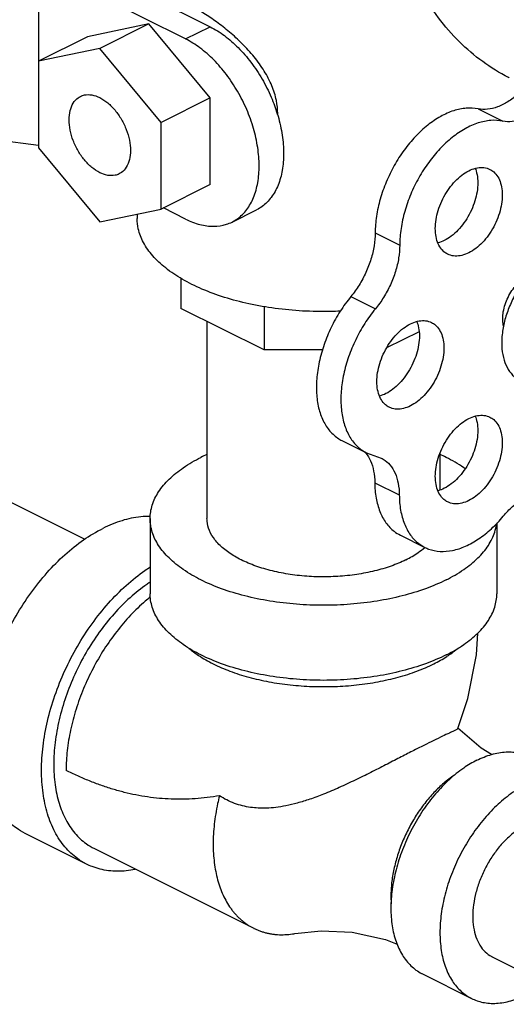
# Model space of a CAD drawing. Units: inches. Extents: x -62 to 61, y -37 to 61.
# Drawn here: x -28 to -26, y 32 to 35 of the extents above; entities that cross this region are included whole.
import ezdxf

# ---------------------------------------------------------------- set-up
doc = ezdxf.new("R2010")
doc.units = ezdxf.units.IN
doc.header["$LTSCALE"] = 1.21
doc.header["$MEASUREMENT"] = 0
doc.layers.get('0').update_dxf_attribs({"linetype": 'CONTINUOUS'})
doc.layers.add('02___PRT_ALL_AXES', color=7, linetype='CONTINUOUS')

msp = doc.modelspace()

# ---------------------------------------------------------------- linework, layer by layer
at = {"color": 7, "linetype": 'Continuous'}
for p, q in [((-28.0853, 35.5349), (-27.5313, 35.2579)), ((-27.6197, 35.2137), (-28.15, 35.4789)), ((-28.15, 35.4789), (-28.15, 34.8211)), ((-27.7522, 35.2678), (-27.9732, 35.222)), ((-27.7522, 35.2678), (-27.929, 35.1794)), ((-27.5313, 35.001), (-27.7522, 35.2678)), ((-27.6197, 35.2137), (-27.5313, 35.2579)), ((-27.9732, 35.222), (-28.15, 35.1336)), ((-27.929, 35.1794), (-28.15, 35.1336)), ((-27.7081, 34.9126), (-27.929, 35.1794)), ((-27.5313, 35.001), (-27.7081, 34.9126)), ((-27.5313, 34.6885), (-27.5313, 35.001)), ((-26.5648, 34.9615), (-26.4764, 34.9173)), ((-28.15, 34.8294), (-28.7423, 34.9087)), ((-27.7081, 34.6001), (-27.7081, 34.9126)), ((-28.15, 34.8211), (-27.929, 34.5544)), ((-27.5313, 34.6885), (-27.7081, 34.6001)), ((-27.929, 34.5544), (-27.7081, 34.6001)), ((-27.6197, 34.5642), (-27.6998, 34.6043)), ((-27.452, 34.5535), (-27.3636, 34.5977)), ((-27.7944, 34.5823), (-27.7944, 34.5665)), ((-26.936, 34.5147), (-26.8476, 34.4705)), ((-27.6372, 34.3511), (-27.6372, 34.2423)), ((-27.0237, 34.2847), (-26.9353, 34.2405)), ((-27.3369, 34.0922), (-27.6372, 34.2423)), ((-27.3369, 34.2491), (-27.3369, 34.0922)), ((-27.5425, 34.1949), (-27.5425, 33.484)), ((-29.4979, 34.167), (-27.9834, 33.4097)), ((-26.7774, 34.1579), (-26.8947, 34.0993)), ((-27.1258, 34.0922), (-27.3369, 34.0922)), ((-27.056, 33.7657), (-26.9676, 33.7215)), ((-26.9677, 33.7215), (-26.914, 33.7026)), ((-26.7025, 33.7201), (-26.7025, 33.5875)), ((-26.9375, 33.6134), (-26.8491, 33.5692)), ((-27.7475, 33.484), (-27.7475, 33.2133)), ((-26.4975, 33.4682), (-26.4975, 33.2133)), ((-26.8454, 33.4243), (-26.757, 33.3801)), ((-26.5535, 32.6563), (-26.6379, 32.7289)), ((-26.5162, 32.6335), (-26.5535, 32.6563)), ((-27.9765, 32.2379), (-28.1975, 32.3484)), ((-27.9486, 32.2938), (-27.374, 32.0066)), ((-26.514, 31.9036), (-26.1719, 31.7325)), ((-26.7657, 31.8422), (-26.5889, 31.7538))]:
    msp.add_line(p, q, dxfattribs=at)
for points in [[(-26.6384, 32.7275), (-26.6023, 32.8351), (-26.5707, 32.9922), (-26.5656, 33.0714)], [(-27.2252, 31.9877), (-27.1308, 31.9973), (-27.0186, 31.9921), (-26.8985, 31.9666), (-26.8567, 31.9499)]]:
    msp.add_lwpolyline(points, dxfattribs=at)
for points, start_tangent, end_tangent in [([(-26.4526, 35.0738), (-26.455, 35.075), (-26.5482, 35.1319), (-26.6327, 35.2038), (-26.7076, 35.2901), (-26.7723, 35.3899), (-26.826, 35.5022), (-26.8684, 35.6261), (-26.899, 35.7602), (-26.9174, 35.9034), (-26.9236, 36.0541), (-26.9174, 36.2111), (-26.899, 36.3727), (-26.8684, 36.5374), (-26.826, 36.7036), (-26.7723, 36.8697), (-26.7076, 37.0342), (-26.6327, 37.1954), (-26.5482, 37.3517), (-26.455, 37.5018), (-26.354, 37.6441), (-26.2461, 37.7772), (-26.1324, 37.8999), (-26.014, 38.011), (-25.892, 38.1094), (-25.7676, 38.1942), (-25.642, 38.2646)], (-0.894435, 0.447197), (0.894427, 0.447214)), ([(-27.2876, 34.9445), (-27.2924, 34.992), (-27.3086, 35.0446), (-27.3362, 35.0981), (-27.3727, 35.1491), (-27.4156, 35.1964), (-27.4614, 35.2386), (-27.508, 35.2751), (-27.5537, 35.3058), (-27.5977, 35.3304), (-27.6379, 35.3478), (-27.6729, 35.3575), (-27.7027, 35.3591), (-27.723, 35.3541)], (0, 1), (-0.918058, -0.396446)), ([(-27.5313, 35.2579), (-27.4795, 35.2258), (-27.4298, 35.1824), (-27.384, 35.1295), (-27.3438, 35.0691), (-27.3108, 35.0034), (-27.289, 34.944)], (0.894427, -0.447214), (0.293718, -0.955892)), ([(-27.452, 34.5536), (-27.4322, 34.5655), (-27.3992, 34.5983), (-27.3747, 34.6421), (-27.3596, 34.6955), (-27.3545, 34.7564), (-27.3596, 34.8223), (-27.3747, 34.8909), (-27.3992, 34.9592), (-27.4322, 35.0249), (-27.4724, 35.0853), (-27.5182, 35.1382), (-27.5679, 35.1816), (-27.6197, 35.2137)], (0.894411, 0.447246), (-0.894427, 0.447214)), ([(-27.9989, 35.0066), (-27.9843, 35.0117), (-27.9576, 35.0119), (-27.929, 35.0022)], (0.895078, 0.445909), (0.894427, -0.447214)), ([(-26.3931, 35.0439), (-26.4217, 35.0146), (-26.4579, 34.9871), (-26.4948, 34.9687), (-26.531, 34.96), (-26.5648, 34.9615)], (-0.654709, -0.755881), (-0.97922, 0.202803)), ([(-27.929, 34.7315), (-27.9576, 34.7505), (-27.9843, 34.7773), (-28.0071, 34.8102), (-28.0247, 34.847), (-28.0357, 34.8852), (-28.0395, 34.9221), (-28.0357, 34.9552), (-28.0247, 34.9824), (-28.0071, 35.0016), (-27.9989, 35.0066)], (-0.894427, 0.447214), (0.895078, 0.445909)), ([(-27.929, 35.0022), (-27.9004, 34.9833), (-27.8738, 34.9564), (-27.8509, 34.9235), (-27.8333, 34.8867), (-27.8223, 34.8485), (-27.8185, 34.8116), (-27.8223, 34.7785), (-27.8333, 34.7514), (-27.8509, 34.7321), (-27.8591, 34.7271)], (0.894427, -0.447214), (-0.895078, -0.445909)), ([(-26.3047, 34.9997), (-26.3333, 34.9704), (-26.3695, 34.943), (-26.4065, 34.9245), (-26.4426, 34.9158), (-26.4764, 34.9173)], (-0.654709, -0.755881), (-0.97922, 0.202803)), ([(-27.289, 34.944), (-27.2863, 34.935), (-27.2712, 34.8665), (-27.2661, 34.8006), (-27.2712, 34.7397), (-27.2863, 34.6863), (-27.3108, 34.6425), (-27.3438, 34.6097), (-27.3636, 34.5978)], (0.293718, -0.955892), (-0.894411, -0.447246)), ([(-27.2877, 34.9399), (-27.2876, 34.9445)], (0.020226, 0.999795), (0, 1)), ([(-26.5648, 34.9615), (-26.6075, 34.9641), (-26.6531, 34.9549), (-26.7, 34.9342), (-26.7465, 34.9028), (-26.7909, 34.8619), (-26.8316, 34.8129), (-26.8672, 34.7576), (-26.8963, 34.6979), (-26.9179, 34.6361), (-26.9313, 34.5742), (-26.936, 34.5147)], (-0.97922, 0.202803), (-0.00341, -0.999994)), ([(-26.4764, 34.9173), (-26.5191, 34.9199), (-26.5647, 34.9107), (-26.6116, 34.89), (-26.6581, 34.8586), (-26.7025, 34.8177), (-26.7432, 34.7687), (-26.7788, 34.7134), (-26.8079, 34.6537), (-26.8295, 34.5919), (-26.8429, 34.53), (-26.8476, 34.4705)], (-0.97922, 0.202803), (-0.00341, -0.999994)), ([(-27.8591, 34.7271), (-27.8738, 34.7221), (-27.9004, 34.7219), (-27.929, 34.7315)], (-0.895078, -0.445909), (-0.894427, 0.447214)), ([(-27.0613, 34.2319), (-27.0974, 34.2308), (-27.1977, 34.2327), (-27.2964, 34.242), (-27.3912, 34.2586), (-27.4799, 34.282), (-27.5607, 34.3119), (-27.6317, 34.3474), (-27.6914, 34.3878), (-27.7383, 34.4321), (-27.7715, 34.4795), (-27.7901, 34.5289), (-27.7943, 34.5665)], (-0.998957, -0.045656), (-0.000793, 1)), ([(-27.6197, 34.5642), (-27.5679, 34.5446), (-27.5182, 34.5382), (-27.4724, 34.5453), (-27.452, 34.5536)], (0.894427, -0.447214), (0.894411, 0.447246)), ([(-26.936, 34.5147), (-26.9399, 34.4681), (-26.9513, 34.4197), (-26.9697, 34.3716), (-26.9941, 34.326), (-27.0237, 34.2847)], (-0.00341, -0.999994), (-0.635826, -0.771833)), ([(-26.8476, 34.4705), (-26.8515, 34.4239), (-26.8629, 34.3755), (-26.8813, 34.3274), (-26.9058, 34.2818), (-26.9353, 34.2405)], (-0.00341, -0.999994), (-0.635826, -0.771833)), ([(-26.4734, 34.1783), (-26.4741, 34.1819), (-26.4764, 34.2048), (-26.4741, 34.23), (-26.4676, 34.2562), (-26.4571, 34.282), (-26.4431, 34.3061), (-26.4263, 34.3274), (-26.4076, 34.3447), (-26.388, 34.3573)], (-0.23805, 0.971253), (0.894427, 0.447214)), ([(-27.0237, 34.2847), (-27.0622, 34.2316), (-27.0948, 34.1733), (-27.1203, 34.1116), (-27.1379, 34.049), (-27.1469, 33.9876), (-27.147, 33.9295), (-27.1382, 33.8769), (-27.1208, 33.8317), (-27.0954, 33.7954), (-27.063, 33.7694), (-27.0561, 33.7657)], (-0.635826, -0.771833), (0.894695, -0.446677)), ([(-26.9353, 34.2405), (-26.9738, 34.1874), (-27.0064, 34.1291), (-27.032, 34.0675), (-27.0495, 34.0048), (-27.0586, 33.9434), (-27.0587, 33.8853), (-27.0498, 33.8328), (-27.0324, 33.7875), (-27.007, 33.7513), (-26.9746, 33.7252), (-26.9677, 33.7215)], (-0.635826, -0.771833), (0.894695, -0.446677)), ([(-27.7475, 33.484), (-27.7398, 33.5328), (-27.7169, 33.5805), (-27.6794, 33.6258), (-27.6281, 33.6676), (-27.5644, 33.7049)], (0.000001, 1), (0.894427, 0.447214)), ([(-27.5429, 33.7152), (-27.5644, 33.7049)], (-0.910334, -0.413875), (-0.894427, -0.447214)), ([(-26.9746, 33.7257), (-26.9711, 33.7217)], (0.680104, -0.733116), (0.64324, -0.765665)), ([(-26.9711, 33.7217), (-26.9698, 33.7202)], (0.64324, -0.765665), (0.629248, -0.777205)), ([(-26.9698, 33.7202), (-26.9529, 33.6923), (-26.9416, 33.6556), (-26.9375, 33.6134)], (0.629248, -0.777205), (0.006798, -0.999977)), ([(-26.914, 33.7026), (-26.907, 33.6986), (-26.8827, 33.6776), (-26.8645, 33.6481), (-26.8532, 33.6114), (-26.8491, 33.5692)], (0.894687, -0.446694), (0.006798, -0.999977)), ([(-26.6116, 33.664), (-26.6168, 33.6676), (-26.6805, 33.7049), (-26.7021, 33.7152)], (-0.815674, 0.578511), (-0.910329, 0.413886)), ([(-26.9375, 33.6134), (-26.9326, 33.5581), (-26.919, 33.5094), (-26.8971, 33.469), (-26.8676, 33.4382), (-26.8454, 33.4243)], (0.006798, -0.999977), (0.894211, -0.447646)), ([(-26.8491, 33.5692), (-26.8443, 33.5139), (-26.8306, 33.4652), (-26.8087, 33.4248), (-26.7793, 33.394), (-26.757, 33.3801)], (0.006798, -0.999977), (0.894211, -0.447646)), ([(-26.4742, 33.4928), (-26.4406, 33.5277), (-26.4048, 33.5549), (-26.3681, 33.5732), (-26.3322, 33.5819), (-26.2987, 33.5805)], (0.640077, 0.768311), (0.980526, -0.196391)), ([(-27.7474, 33.492), (-27.7814, 33.4905), (-27.8488, 33.4766), (-27.918, 33.4487)], (-0.999925, 0.012263), (-0.894427, -0.447214)), ([(-26.6805, 33.263), (-26.7551, 33.2311), (-26.8387, 33.2055), (-26.9293, 33.1868), (-27.0247, 33.1753), (-27.1225, 33.1715), (-27.2203, 33.1753), (-27.3156, 33.1868), (-27.4062, 33.2055), (-27.4898, 33.2311), (-27.5644, 33.263), (-27.6281, 33.3003), (-27.6794, 33.3421), (-27.7169, 33.3874), (-27.7398, 33.4351), (-27.7475, 33.484)], (-0.894427, -0.447214), (0.000001, 1)), ([(-26.8255, 33.3355), (-26.8784, 33.313), (-26.938, 33.2953), (-27.0026, 33.2827), (-27.0705, 33.2756), (-27.1398, 33.2741), (-27.2087, 33.2784), (-27.2752, 33.2883), (-27.3375, 33.3036), (-27.3939, 33.3237), (-27.443, 33.3482), (-27.4833, 33.3765), (-27.5137, 33.4076), (-27.5335, 33.4409), (-27.5421, 33.4753), (-27.5425, 33.4839)], (-0.894427, -0.447214), (0.001139, 0.999999)), ([(-26.757, 33.3801), (-26.7434, 33.3742), (-26.7023, 33.3658), (-26.6575, 33.3693), (-26.6107, 33.3844), (-26.5634, 33.4108), (-26.5173, 33.4473), (-26.4742, 33.4928)], (0.894211, -0.447646), (0.640077, 0.768311)), ([(-28.1975, 32.3484), (-28.2305, 32.3684), (-28.2755, 32.4105), (-28.3117, 32.4648), (-28.3383, 32.53), (-28.3545, 32.6045), (-28.3599, 32.6865), (-28.3545, 32.7738), (-28.3383, 32.8645), (-28.3117, 32.9563), (-28.2755, 33.0468), (-28.2305, 33.1339), (-28.1777, 33.2154), (-28.1186, 33.2894), (-28.0545, 33.3539), (-27.9871, 33.4075), (-27.918, 33.4487)], (-0.894314, 0.447439), (0.894427, 0.447214)), ([(-26.6805, 33.263), (-26.6168, 33.3003), (-26.5656, 33.3421), (-26.5281, 33.3874), (-26.5052, 33.4351), (-26.4987, 33.4649)], (0.894427, 0.447214), (0.121999, 0.99253)), ([(-26.8255, 33.3355), (-26.7807, 33.3619), (-26.7576, 33.3799)], (0.894427, 0.447214), (0.751799, 0.659392)), ([(-27.9765, 32.2379), (-28.0095, 32.258), (-28.0545, 32.3), (-28.0908, 32.3543), (-28.1173, 32.4195), (-28.1335, 32.494), (-28.1389, 32.576), (-28.1335, 32.6634), (-28.1173, 32.754), (-28.0908, 32.8458), (-28.0545, 32.9363), (-28.0095, 33.0234), (-27.9568, 33.105), (-27.8976, 33.1789), (-27.8336, 33.2434), (-27.7661, 33.297), (-27.7481, 33.309)], (-0.894314, 0.447439), (0.841284, 0.540593)), ([(-27.7479, 33.2546), (-27.7592, 33.247), (-27.8199, 33.1988), (-27.8776, 33.1407), (-27.9308, 33.0741), (-27.9783, 33.0008), (-28.0188, 32.9224), (-28.0514, 32.8409), (-28.0753, 32.7583), (-28.0899, 32.6767), (-28.0948, 32.5981), (-28.0899, 32.5243), (-28.0753, 32.4573), (-28.0514, 32.3986), (-28.0188, 32.3497), (-27.9783, 32.3119), (-27.9485, 32.2938)], (-0.835338, -0.549737), (0.894314, -0.447439)), ([(-27.7461, 33.2017), (-27.7649, 33.1862), (-27.818, 33.1353), (-27.8678, 33.0771), (-27.9133, 33.0128), (-27.9534, 32.9436), (-27.9874, 32.8709), (-28.0146, 32.7963), (-28.0344, 32.7213), (-28.0465, 32.6473), (-28.0506, 32.576)], (-0.782538, -0.622603), (0.000006, -1)), ([(-26.6805, 32.9924), (-26.7551, 32.9605), (-26.8387, 32.9349), (-26.9293, 32.9161), (-27.0247, 32.9047), (-27.1225, 32.9008), (-27.2203, 32.9047), (-27.3156, 32.9161), (-27.4062, 32.9349), (-27.4898, 32.9605), (-27.5644, 32.9924), (-27.6281, 33.0296), (-27.6794, 33.0715), (-27.7169, 33.1168), (-27.7398, 33.1644), (-27.7475, 33.2133)], (-0.894427, -0.447214), (0.000001, 1)), ([(-26.6805, 32.9924), (-26.6168, 33.0296), (-26.5656, 33.0715), (-26.5281, 33.1168), (-26.5052, 33.1644), (-26.4975, 33.2133)], (0.894427, 0.447214), (0.000001, 1)), ([(-27.6075, 33.0168), (-27.5728, 32.9907), (-27.5202, 32.9603), (-27.4596, 32.934), (-27.3921, 32.9123), (-27.3191, 32.8957), (-27.242, 32.8844), (-27.1626, 32.8787), (-27.0824, 32.8787), (-27.0029, 32.8844), (-26.9259, 32.8957), (-26.8529, 32.9123), (-26.7854, 32.934), (-26.7247, 32.9603)], (0.761331, -0.648364), (0.894427, 0.447214)), ([(-26.7247, 32.9603), (-26.6775, 32.9871)], (0.894427, 0.447214), (0.839723, 0.543015)), ([(-26.6775, 32.9871), (-26.6722, 32.9907), (-26.6375, 33.0168)], (0.839723, 0.543015), (0.761322, 0.648374)), ([(-26.642, 32.724), (-26.6516, 32.7188), (-26.6685, 32.7107), (-26.6932, 32.6991), (-26.7249, 32.6839), (-26.7603, 32.6664)], (-0.876545, -0.48132), (-0.894427, -0.447214)), ([(-26.6384, 32.7275), (-26.6384, 32.7274), (-26.642, 32.724)], (-0.1346, -0.9909), (-0.876545, -0.48132)), ([(-26.7603, 32.6664), (-26.8015, 32.6456), (-26.8481, 32.6217), (-26.8984, 32.5958), (-26.9519, 32.5686), (-27.0077, 32.5412), (-27.0655, 32.5143), (-27.1221, 32.4903), (-27.172, 32.4719), (-27.2168, 32.4581), (-27.2579, 32.4484), (-27.2946, 32.4425), (-27.3274, 32.4399), (-27.3574, 32.44), (-27.386, 32.4427), (-27.4147, 32.4483), (-27.4434, 32.4572), (-27.4712, 32.4693), (-27.4975, 32.4846)], (-0.894427, -0.447214), (-0.835683, 0.549212)), ([(-26.5701, 32.6124), (-26.5163, 32.6335), (-26.4642, 32.6424), (-26.4154, 32.6389), (-26.3744, 32.6248)], (0.894427, 0.447214), (0.894564, -0.446941)), ([(-26.5701, 32.6124), (-26.6169, 32.5846)], (-0.894427, -0.447214), (-0.824015, -0.566568)), ([(-27.4975, 32.4846), (-27.5416, 32.4781), (-27.5853, 32.4739), (-27.6286, 32.4721), (-27.6715, 32.4725), (-27.7141, 32.4752), (-27.7565, 32.4802), (-27.7987, 32.4874), (-27.8407, 32.4969), (-27.8827, 32.5085), (-27.9246, 32.5222), (-27.9665, 32.5381), (-28.0085, 32.556), (-28.0506, 32.576)], (-0.985783, -0.168023), (-0.894531, 0.447005)), ([(-26.6169, 32.5846), (-26.6238, 32.5797), (-26.6759, 32.5366), (-26.7247, 32.4842), (-26.7689, 32.4243), (-26.807, 32.3585), (-26.838, 32.289), (-26.8608, 32.2177), (-26.8747, 32.1469), (-26.8794, 32.0788), (-26.8747, 32.0153), (-26.8608, 31.9585), (-26.838, 31.9101), (-26.807, 31.8714), (-26.7689, 31.8438), (-26.7657, 31.8422)], (-0.824015, -0.566568), (0.894564, -0.446941)), ([(-26.6488, 32.5603), (-26.652, 32.5581), (-26.6706, 32.5447), (-26.689, 32.5298), (-26.7069, 32.5135), (-26.7244, 32.4959), (-26.7413, 32.4771), (-26.7576, 32.4571), (-26.7732, 32.4361), (-26.7879, 32.4142), (-26.8017, 32.3915), (-26.8146, 32.368), (-26.8265, 32.344), (-26.8373, 32.3196), (-26.847, 32.2948), (-26.8555, 32.2699), (-26.8627, 32.2448), (-26.8687, 32.2198), (-26.8734, 32.195), (-26.8767, 32.1705), (-26.8787, 32.1465), (-26.8794, 32.123), (-26.8787, 32.1001), (-26.8784, 32.0952)], (-0.834233, -0.551413), (0.073853, -0.997269)), ([(-26.3933, 32.524), (-26.447, 32.4913), (-26.4991, 32.4482), (-26.548, 32.3959), (-26.5921, 32.3359), (-26.6303, 32.2701), (-26.6612, 32.2006), (-26.684, 32.1293), (-26.6979, 32.0585), (-26.7026, 31.9904), (-26.6979, 31.927), (-26.684, 31.8701), (-26.6612, 31.8217), (-26.6303, 31.783), (-26.5921, 31.7554), (-26.5889, 31.7538)], (-0.894427, -0.447214), (0.894564, -0.446941)), ([(-27.4975, 32.4846), (-27.5041, 32.4561), (-27.5111, 32.4189), (-27.5162, 32.3822), (-27.5192, 32.3461), (-27.5202, 32.3108), (-27.5192, 32.2766), (-27.5162, 32.2435), (-27.5111, 32.2118), (-27.5041, 32.1816), (-27.4952, 32.1531), (-27.4843, 32.1264), (-27.4716, 32.1017), (-27.4571, 32.079), (-27.4492, 32.0685), (-27.4409, 32.0585), (-27.4322, 32.0492), (-27.4231, 32.0404), (-27.4136, 32.0322), (-27.4037, 32.0246), (-27.3935, 32.0176), (-27.383, 32.0113), (-27.374, 32.0066)], (-0.244609, -0.969622), (0.894442, -0.447184)), ([(-26.3933, 32.3789), (-26.4264, 32.3588), (-26.4586, 32.3322), (-26.4887, 32.2998), (-26.516, 32.2628), (-26.5395, 32.2223), (-26.5586, 32.1793), (-26.5727, 32.1353), (-26.5813, 32.0917), (-26.5842, 32.0496), (-26.5813, 32.0105), (-26.5727, 31.9754), (-26.5586, 31.9455), (-26.5395, 31.9216), (-26.516, 31.9046), (-26.514, 31.9036)], (-0.894427, -0.447214), (0.894564, -0.446941)), ([(-27.8014, 32.2188), (-27.8336, 32.2139), (-27.8976, 32.2144), (-27.9568, 32.2292), (-27.9765, 32.2379)], (-0.980168, -0.198171), (-0.894314, 0.447439)), ([(-27.374, 32.0066), (-27.3721, 32.0056), (-27.3608, 32.0005), (-27.3493, 31.9961), (-27.3375, 31.9924), (-27.3254, 31.9893), (-27.3131, 31.9868), (-27.3005, 31.985), (-27.2877, 31.9839), (-27.2615, 31.9838), (-27.2345, 31.9862), (-27.2252, 31.9877)], (0.894442, -0.447184), (0.985429, 0.170089)), ([(-26.5889, 31.7538), (-26.548, 31.7396), (-26.4991, 31.7361), (-26.447, 31.7451), (-26.3933, 31.7662)], (0.894564, -0.446941), (0.894427, 0.447214))]:
    msp.add_spline(points, degree=3, dxfattribs=dict(at, start_tangent=start_tangent, end_tangent=end_tangent))
at = {"layer": '02___PRT_ALL_AXES', "color": 7, "linetype": 'Continuous'}
for points, start_tangent, end_tangent in [([(-26.6749, 34.4377), (-26.6883, 34.4466), (-26.7032, 34.4642), (-26.7134, 34.4873), (-26.7187, 34.515), (-26.7187, 34.5459), (-26.7134, 34.5787), (-26.7032, 34.6121), (-26.6883, 34.6446), (-26.6696, 34.6746), (-26.6477, 34.701), (-26.6237, 34.7226), (-26.5986, 34.7384)], (-0.893993, 0.44808), (0.894427, 0.447214)), ([(-26.5754, 34.747), (-26.5721, 34.7378), (-26.5668, 34.7102), (-26.5668, 34.6793), (-26.5721, 34.6464), (-26.5824, 34.613), (-26.5972, 34.5806), (-26.616, 34.5505), (-26.6378, 34.5241), (-26.6618, 34.5025), (-26.687, 34.4867)], (0.376478, -0.926426), (-0.894427, -0.447214)), ([(-26.5986, 34.7384), (-26.5735, 34.7477), (-26.5494, 34.7502), (-26.5276, 34.7456), (-26.5222, 34.7432)], (0.894427, 0.447214), (0.893993, -0.44808)), ([(-26.5222, 34.7432), (-26.5088, 34.7343), (-26.494, 34.7167), (-26.4837, 34.6936), (-26.4785, 34.666), (-26.4785, 34.6351), (-26.4837, 34.6022), (-26.494, 34.5688), (-26.5088, 34.5364), (-26.5276, 34.5063), (-26.5494, 34.4799), (-26.5735, 34.4583), (-26.5986, 34.4426)], (0.893993, -0.44808), (-0.894427, -0.447214)), ([(-26.687, 34.4867), (-26.7094, 34.4781)], (-0.894427, -0.447214), (-0.965834, -0.259162)), ([(-26.5986, 34.4426), (-26.6237, 34.4332), (-26.6477, 34.4308), (-26.6696, 34.4353), (-26.6749, 34.4377)], (-0.894427, -0.447214), (-0.893993, 0.44808)), ([(-26.3864, 34.356), (-26.407, 34.3298), (-26.4345, 34.2858), (-26.4562, 34.2383), (-26.4712, 34.1894), (-26.4789, 34.1413), (-26.4789, 34.0961), (-26.4712, 34.0556), (-26.4562, 34.0218), (-26.4345, 33.996), (-26.4149, 33.983)], (-0.655002, -0.755627), (0.893993, -0.44808)), ([(-26.786, 34.195), (-26.7827, 34.1858), (-26.7774, 34.1582), (-26.7774, 34.1272), (-26.7827, 34.0944), (-26.793, 34.061), (-26.8078, 34.0285), (-26.8266, 33.9985), (-26.8484, 33.9721), (-26.8724, 33.9505), (-26.8975, 33.9347)], (0.376478, -0.926426), (-0.894427, -0.447214)), ([(-26.8092, 34.1864), (-26.784, 34.1957), (-26.76, 34.1981), (-26.7382, 34.1936), (-26.7328, 34.1912)], (0.894427, 0.447214), (0.893993, -0.44808)), ([(-26.8855, 33.8857), (-26.8989, 33.8946), (-26.9138, 33.9122), (-26.924, 33.9353), (-26.9293, 33.9629), (-26.9293, 33.9938), (-26.924, 34.0267), (-26.9138, 34.0601), (-26.8989, 34.0925), (-26.8801, 34.1226), (-26.8583, 34.149), (-26.8343, 34.1706), (-26.8092, 34.1864)], (-0.893993, 0.44808), (0.894427, 0.447214)), ([(-26.7328, 34.1912), (-26.7194, 34.1823), (-26.7046, 34.1647), (-26.6943, 34.1416), (-26.689, 34.114), (-26.689, 34.083), (-26.6943, 34.0502), (-26.7046, 34.0168), (-26.7194, 33.9843), (-26.7382, 33.9543), (-26.76, 33.9279), (-26.784, 33.9063), (-26.8092, 33.8905)], (0.893993, -0.44808), (-0.894427, -0.447214)), ([(-26.8975, 33.9347), (-26.92, 33.9261)], (-0.894427, -0.447214), (-0.965834, -0.259162)), ([(-26.8092, 33.8905), (-26.8343, 33.8812), (-26.8583, 33.8787), (-26.8801, 33.8833), (-26.8855, 33.8857)], (-0.894427, -0.447214), (-0.893993, 0.44808)), ([(-26.6749, 33.5442), (-26.6883, 33.5531), (-26.7032, 33.5707), (-26.7134, 33.5939), (-26.7187, 33.6215), (-26.7187, 33.6524), (-26.7134, 33.6853), (-26.7032, 33.7187), (-26.6883, 33.7511), (-26.6696, 33.7812), (-26.6477, 33.8076), (-26.6237, 33.8291), (-26.5986, 33.8449)], (-0.893993, 0.44808), (0.894427, 0.447214)), ([(-26.5754, 33.8536), (-26.5721, 33.8443), (-26.5668, 33.8167), (-26.5668, 33.7858), (-26.5721, 33.7529), (-26.5824, 33.7195), (-26.5972, 33.6871), (-26.616, 33.657), (-26.6378, 33.6306), (-26.6618, 33.6091), (-26.687, 33.5933)], (0.376478, -0.926426), (-0.894427, -0.447214)), ([(-26.5986, 33.8449), (-26.5735, 33.8542), (-26.5494, 33.8567), (-26.5276, 33.8522), (-26.5222, 33.8498)], (0.894427, 0.447214), (0.893993, -0.44808)), ([(-26.5222, 33.8498), (-26.5088, 33.8409), (-26.494, 33.8233), (-26.4837, 33.8001), (-26.4785, 33.7725), (-26.4785, 33.7416), (-26.4837, 33.7087), (-26.494, 33.6753), (-26.5088, 33.6429), (-26.5276, 33.6128), (-26.5494, 33.5864), (-26.5735, 33.5649), (-26.5986, 33.5491)], (0.893993, -0.44808), (-0.894427, -0.447214)), ([(-26.687, 33.5933), (-26.7094, 33.5846)], (-0.894427, -0.447214), (-0.965834, -0.259162)), ([(-26.5986, 33.5491), (-26.6237, 33.5398), (-26.6477, 33.5373), (-26.6696, 33.5418), (-26.6749, 33.5442)], (-0.894427, -0.447214), (-0.893993, 0.44808))]:
    msp.add_spline(points, degree=3, dxfattribs=dict(at, start_tangent=start_tangent, end_tangent=end_tangent))

doc.saveas('drawing.dxf')
